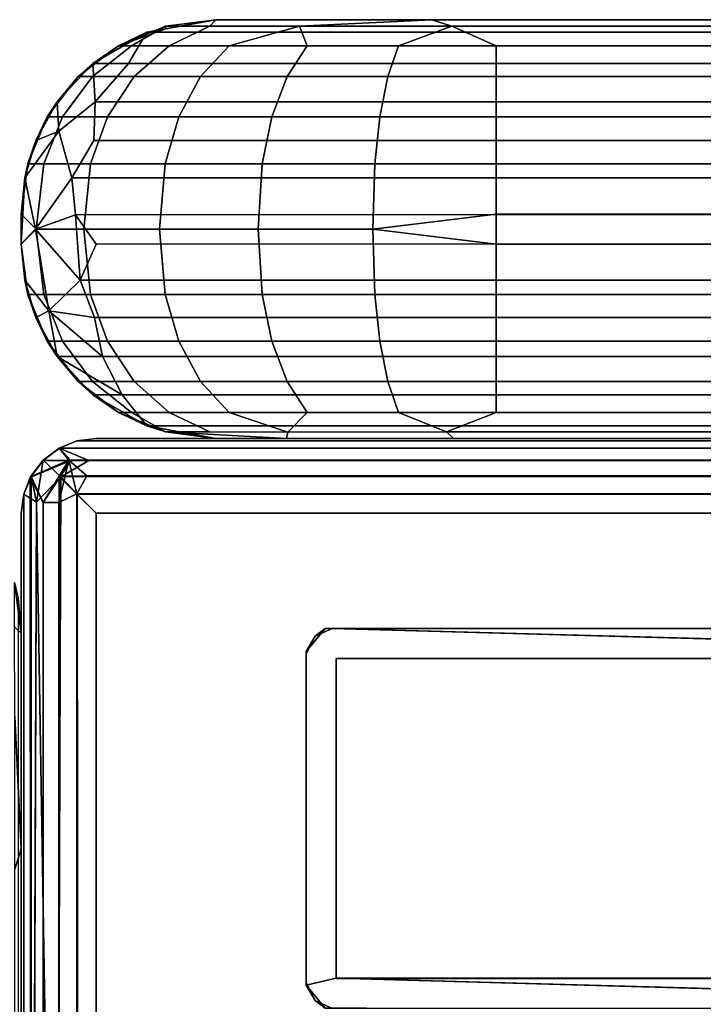
# Model space of a CAD drawing. Extents: x -48 to 137, y -31 to 36.
# Drawn here: x -45 to -43, y 25 to 28 of the extents above; entities that cross this region are included whole.
import ezdxf

# ---------------------------------------------------------------- set-up
doc = ezdxf.new("R2010")
doc.units = 0
doc.header["$LTSCALE"] = 96
doc.header["$MEASUREMENT"] = 0
for name, color, linetype in [('AFUCH-3-BKFB', 7, 'Continuous'), ('AFUCH-3-LGPT', 7, 'Continuous'), ('AFUCH-3-PBFB', 7, 'Continuous'), ('AFUCH-3-PSFB', 7, 'Continuous'), ('AFUCH-3-STFB', 7, 'Continuous'), ('AFUCH-P', 7, 'Continuous'), ('MAIN_DIMENSIONS', 7, 'Continuous'), ('MAIN_FURN', 7, 'Continuous')]:
    doc.layers.add(name, color=color, linetype=linetype)
doc.dimstyles.get("Standard").update_dxf_attribs({"dimtxt": 0.18, "dimasz": 0.18, "dimexe": 0.18, "dimexo": 0.0625, "dimgap": 0.09, "dimtad": 0, "dimtih": 1, "dimtoh": 1, "dimdec": 4, "dimzin": 0, "dimdsep": 46, "dimtxsty": 'Standard', "dimcen": 0.09, "dimadec": 0, "dimazin": 0, "dimtfac": 1, "dimtdec": 4, "dimtofl": 0, "dimtmove": 0, "dimatfit": 0, "dimfxl": 0, "dimtolj": 1, "dimtzin": 0, "dimarcsym": 0})

# ---------------------------------------------------------------- blocks, each defined once
blk = doc.blocks.new('3147SF26NAPBRFL')
at = {"layer": 'AFUCH-3-BKFB', "color": 40, "linetype": 'Continuous'}
for points in [[(26.9562, -1.1091, 29.0113), (26.9998, -1.1271, 29.056), (1.2023, -1.1282, 29.0575), (1.2486, -1.1091, 29.0112)], [(1.2028, -1.1281, 17.757), (1.2488, -1.1091, 17.8035), (1.2486, -1.1091, 29.0112), (1.2023, -1.1282, 29.0575)], [(27.0009, -1.1272, 17.7591), (26.9563, -1.1091, 17.8035), (1.2488, -1.1091, 17.8035), (1.2028, -1.1281, 17.757)], [(26.9562, -1.1091, 29.0113), (1.2486, -1.1091, 29.0112), (1.2993, -1.1025, 28.9605), (26.9056, -1.1025, 28.9605)], [(1.2488, -1.1091, 17.8035), (1.2993, -1.1025, 17.8542), (1.2993, -1.1025, 28.9605), (1.2486, -1.1091, 29.0112)], [(26.9563, -1.1091, 17.8035), (26.9056, -1.1025, 17.8542), (1.2993, -1.1025, 17.8542), (1.2488, -1.1091, 17.8035)], [(26.9056, -1.1025, 28.9605), (1.2993, -1.1025, 28.9605), (1.2993, -1.1025, 17.8542), (26.9056, -1.1025, 17.8542)], [(1.1602, -1.1601, 17.835), (1.2028, -1.1281, 17.757), (1.2023, -1.1282, 29.0575), (1.1604, -1.16, 29.0268)], [(1.2028, -1.1281, 17.757), (1.1602, -1.1601, 17.835), (1.2332, -1.1601, 17.7151)], [(1.2023, -1.1282, 29.0575), (1.2801, -1.1601, 29.0997), (1.1604, -1.16, 29.0268)], [(26.9998, -1.1271, 29.056), (26.9261, -1.1601, 29.0997), (1.2801, -1.1601, 29.0997), (1.2023, -1.1282, 29.0575)], [(26.9248, -1.1601, 17.715), (27.0009, -1.1272, 17.7591), (1.2028, -1.1281, 17.757), (1.2332, -1.1601, 17.7151)], [(1.1262, -1.2054, 17.762), (1.1602, -1.1601, 17.835), (1.1604, -1.16, 29.0268), (1.1288, -1.2009, 28.9854)], [(1.2332, -1.1601, 17.7151), (1.1602, -1.1601, 17.835), (1.1262, -1.2054, 17.762)], [(1.2332, -1.1601, 17.7151), (1.1262, -1.2054, 17.762), (1.1601, -1.2712, 17.7151)], [(1.1288, -1.2009, 28.9854), (1.1604, -1.16, 29.0268), (1.1422, -1.2704, 29.0814)], [(1.1604, -1.16, 29.0268), (1.2065, -1.2036, 29.1326), (1.1422, -1.2704, 29.0814)], [(1.2332, -1.1601, 17.7151), (1.1601, -1.2712, 17.7151), (1.2026, -1.2023, 17.6831)], [(1.1604, -1.16, 29.0268), (1.2801, -1.1601, 29.0997), (1.2065, -1.2036, 29.1326)], [(26.9296, -1.2009, 17.6838), (26.9248, -1.1601, 17.715), (1.2332, -1.1601, 17.7151), (1.2026, -1.2023, 17.6831)], [(26.9261, -1.1601, 29.0997), (26.9305, -1.2009, 29.131), (1.2065, -1.2036, 29.1326), (1.2801, -1.1601, 29.0997)], [(1.1089, -7.9036, 17.8047), (1.1302, -7.9051, 17.7541), (1.1262, -1.2054, 17.762), (1.109, -1.249, 17.8045)], [(1.109, -1.249, 17.8045), (1.1262, -1.2054, 17.762), (1.1288, -1.2009, 28.9854), (1.109, -1.2492, 29.0101)], [(1.1288, -1.2009, 28.9854), (1.1422, -1.2704, 29.0814), (1.109, -1.2492, 29.0101)], [(1.1302, -7.9051, 17.7541), (1.1602, -7.8645, 17.715), (1.1601, -1.2712, 17.7151), (1.1262, -1.2054, 17.762)], [(1.2065, -1.2036, 29.1326), (1.195, -4.471, 29.1281), (1.1422, -1.2704, 29.0814)], [(1.1602, -7.8645, 17.715), (1.2009, -7.8645, 17.6837), (1.2026, -1.2023, 17.6831), (1.1601, -1.2712, 17.7151)], [(1.2494, -1.2487, 29.1507), (1.2525, -4.4905, 29.151), (1.195, -4.471, 29.1281), (1.2065, -1.2036, 29.1326)], [(1.2009, -7.8645, 17.6837), (1.2524, -7.8829, 17.6631), (1.2489, -1.2487, 17.664), (1.2026, -1.2023, 17.6831)], [(26.9555, -1.2487, 17.664), (26.9296, -1.2009, 17.6838), (1.2026, -1.2023, 17.6831), (1.2489, -1.2487, 17.664)], [(26.9305, -1.2009, 29.131), (26.9556, -1.2487, 29.1507), (1.2494, -1.2487, 29.1507), (1.2065, -1.2036, 29.1326)], [(1.109, -1.249, 17.8045), (1.109, -1.2492, 29.0101), (1.1025, -1.2993, 28.9605), (1.1025, -1.2993, 17.8542)], [(1.1089, -7.9036, 17.8047), (1.109, -1.249, 17.8045), (1.1025, -1.2993, 17.8542), (1.1025, -7.8364, 17.8542)], [(1.1025, -1.2993, 28.9605), (1.109, -1.2492, 29.0101), (1.1085, -4.4775, 29.0079), (1.1025, -4.4409, 28.9605)], [(1.109, -1.2492, 29.0101), (1.1422, -1.2704, 29.0814), (1.1313, -4.4675, 29.0658), (1.1085, -4.4775, 29.0079)], [(26.9555, -1.2487, 17.664), (1.2489, -1.2487, 17.664), (1.2993, -1.2993, 17.6574), (26.9056, -1.2993, 17.6574)], [(1.2524, -7.8829, 17.6631), (1.2993, -7.8364, 17.6574), (1.2993, -1.2993, 17.6574), (1.2489, -1.2487, 17.664)], [(26.9556, -1.2487, 29.1507), (26.9056, -1.2993, 29.1574), (1.2993, -1.2993, 29.1574), (1.2494, -1.2487, 29.1507)], [(1.2993, -1.2993, 29.1574), (1.2993, -4.4409, 29.1574), (1.2525, -4.4905, 29.151), (1.2494, -1.2487, 29.1507)], [(1.1422, -1.2704, 29.0814), (1.195, -4.471, 29.1281), (1.1313, -4.4675, 29.0658)], [(1.1025, -4.4409, 28.9605), (1.1025, -7.8364, 17.8542), (1.1025, -1.2993, 17.8542), (1.1025, -1.2993, 28.9605)], [(26.9056, -1.2993, 17.6574), (1.2993, -1.2993, 17.6574), (1.2993, -7.8364, 17.6574), (26.9056, -7.8364, 17.6574)], [(26.9056, -4.4409, 29.1574), (1.2993, -4.4409, 29.1574), (1.2993, -1.2993, 29.1574), (26.9056, -1.2993, 29.1574)]]:
    blk.add_3dface(points, dxfattribs=at)
at = {"layer": 'AFUCH-3-LGPT', "color": 30, "linetype": 'Continuous'}
for points, invisible_edges in [([(1.8525, -1.6629, 3.1573), (1.9022, -1.6026, 3.1573), (2.0099, -2.6024, 3.1574), (1.9177, -2.6016, 3.1574)], 10), ([(1.9209, -1.6025, 0.1574), (1.8763, -1.6225, 0.1574), (1.9315, -1.6814, 0.1572), (4.7734, -1.6814, 0.1572)], 2), ([(1.9022, -1.6026, 3.1573), (4.784, -1.6025, 3.1574), (4.697, -2.6024, 3.1573), (2.0099, -2.6024, 3.1574)], 14), ([(1.8763, -1.6225, 0.1574), (1.8525, -1.6691, 0.1575), (1.8525, -2.542, 0.1575), (1.9315, -1.6814, 0.1572)], 12), ([(1.9177, -2.6016, 3.1574), (1.8763, -2.5824, 3.1574), (1.8525, -2.5358, 3.1573), (1.8525, -1.6629, 3.1573)], 8), ([(1.8525, -2.542, 0.1575), (1.9315, -2.5235, 0.1572), (1.9315, -1.6814, 0.1572)], 12), ([(4.7841, -2.6024, 0.1574), (4.7734, -2.5235, 0.1572), (1.9315, -2.5235, 0.1572)], 1)]:
    blk.add_3dface(points, dxfattribs=dict(at, invisible_edges=invisible_edges))
for points in [[(1.8525, -1.6629, 3.1573), (1.8763, -1.6225, 0.1574), (1.9022, -1.6026, 3.1573)], [(1.9022, -1.6026, 3.1573), (1.8763, -1.6225, 0.1574), (1.9209, -1.6025, 0.1574)], [(1.9209, -1.6025, 0.1574), (4.8027, -1.6026, 0.1576), (4.784, -1.6025, 3.1574), (1.9022, -1.6026, 3.1573)], [(4.8027, -1.6026, 0.1576), (1.9209, -1.6025, 0.1574), (4.7734, -1.6814, 0.1572), (4.8524, -1.6629, 0.1575)], [(1.8525, -1.6629, 3.1573), (1.8525, -1.6691, 0.1575), (1.8763, -1.6225, 0.1574)], [(1.8525, -1.6629, 3.1573), (1.8525, -2.5358, 3.1573), (1.8525, -2.542, 0.1575), (1.8525, -1.6691, 0.1575)], [(4.7736, -1.6812, 0.2361), (4.7734, -1.6814, 0.1572), (1.9315, -1.6814, 0.1572), (1.9313, -1.6813, 0.2361)], [(4.7736, -1.6812, 0.2361), (1.9313, -1.6813, 0.2361), (1.9313, -2.5237, 0.2361), (4.7736, -2.5236, 0.236)], [(1.9313, -1.6813, 0.2361), (1.9315, -1.6814, 0.1572), (1.9315, -2.5235, 0.1572), (1.9313, -2.5237, 0.2361)], [(1.9023, -2.6024, 0.1575), (4.7841, -2.6024, 0.1574), (1.9315, -2.5235, 0.1572), (1.8525, -2.542, 0.1575)], [(1.8763, -2.5824, 3.1574), (1.8525, -2.542, 0.1575), (1.8525, -2.5358, 3.1573)], [(1.9313, -2.5237, 0.2361), (1.9315, -2.5235, 0.1572), (4.7734, -2.5235, 0.1572), (4.7736, -2.5236, 0.236)], [(1.8763, -2.5824, 3.1574), (1.9023, -2.6024, 0.1575), (1.8525, -2.542, 0.1575)], [(1.9177, -2.6016, 3.1574), (1.9023, -2.6024, 0.1575), (1.8763, -2.5824, 3.1574)]]:
    blk.add_3dface(points, dxfattribs=at)
at = {"layer": 'AFUCH-3-PBFB', "color": 40, "linetype": 'Continuous'}
for points in [[(1.3922, -0.0687, 46.1647), (1.3584, -0.0687, 45.9074), (1.482, -0.0175, 46.0381)], [(1.4831, -0.0241, 3.5884), (1.482, -0.0175, 46.0381), (1.3584, -0.0687, 45.9074)], [(1.4915, -0.0687, 46.4044), (1.3922, -0.0687, 46.1647), (1.482, -0.0175, 46.0381), (1.5984, -0.0175, 46.3427)], [(26.7719, -0.0333, 3.4879), (26.5906, -0.0001, 3.6692), (1.6143, -0.0001, 3.6692), (1.4331, -0.0333, 3.488)], [(1.4831, -0.0241, 3.5884), (1.6143, -0.0001, 3.6692), (1.6145, -0.0001, 46.1787), (1.482, -0.0175, 46.0381)], [(1.5984, -0.0175, 46.3427), (1.482, -0.0175, 46.0381), (1.6145, -0.0001, 46.1787)], [(1.6495, -0.0687, 46.6103), (1.4915, -0.0687, 46.4044), (1.5984, -0.0175, 46.3427), (1.8348, -0.0169, 46.6135)], [(1.8348, -0.0169, 46.6135), (1.5984, -0.0175, 46.3427), (1.6145, -0.0001, 46.1787), (2.1829, -0.0001, 46.6449)], [(1.8554, -0.0687, 46.7683), (1.6495, -0.0687, 46.6103), (1.8348, -0.0169, 46.6135)], [(2.236, -0.0175, 46.7776), (1.8348, -0.0169, 46.6135), (2.1829, -0.0001, 46.6449)], [(2.0952, -0.0687, 46.8676), (1.8554, -0.0687, 46.7683), (1.8348, -0.0169, 46.6135), (2.236, -0.0175, 46.7776)], [(2.3524, -0.0687, 46.9015), (2.0952, -0.0687, 46.8676), (2.236, -0.0175, 46.7776)], [(2.236, -0.0175, 46.7776), (2.1829, -0.0001, 46.6449), (25.9643, -0.0001, 46.6454), (25.9835, -0.0176, 46.7779)], [(2.3524, -0.0687, 46.9015), (2.236, -0.0175, 46.7776), (25.9835, -0.0176, 46.7779), (25.8525, -0.0687, 46.9015)], [(1.2908, -0.1153, 3.4231), (1.4331, -0.0333, 3.488), (1.3584, -0.0687, 45.9074)], [(1.3849, -0.1154, 3.3456), (1.4331, -0.0333, 3.488), (1.2908, -0.1153, 3.4231)], [(1.3849, -0.1154, 3.3456), (26.8367, -0.1153, 3.3457), (26.7719, -0.0333, 3.4879), (1.4331, -0.0333, 3.488)], [(1.2898, -0.15, 46.1921), (1.2524, -0.15, 45.9074), (1.3584, -0.0687, 45.9074), (1.3922, -0.0687, 46.1647)], [(1.2524, -0.15, 45.9074), (1.2908, -0.1153, 3.4231), (1.3584, -0.0687, 45.9074)], [(1.3997, -0.15, 46.4574), (1.2898, -0.15, 46.1921), (1.3922, -0.0687, 46.1647), (1.4915, -0.0687, 46.4044)], [(1.5746, -0.15, 46.6852), (1.3997, -0.15, 46.4574), (1.4915, -0.0687, 46.4044), (1.6495, -0.0687, 46.6103)], [(1.8024, -0.15, 46.8601), (1.5746, -0.15, 46.6852), (1.6495, -0.0687, 46.6103), (1.8554, -0.0687, 46.7683)], [(2.0677, -0.15, 46.97), (1.8024, -0.15, 46.8601), (1.8554, -0.0687, 46.7683), (2.0952, -0.0687, 46.8676)], [(2.3524, -0.15, 47.0075), (2.0677, -0.15, 46.97), (2.0952, -0.0687, 46.8676), (2.3524, -0.0687, 46.9015)], [(2.3524, -0.15, 47.0075), (2.3524, -0.0687, 46.9015), (25.8525, -0.0687, 46.9015), (25.8525, -0.15, 47.0075)], [(1.1965, -0.2162, 3.3714), (1.201, -0.2935, 3.2532), (1.297, -0.216, 3.2516), (1.2908, -0.1153, 3.4231)], [(1.1965, -0.2162, 3.3714), (1.2908, -0.1153, 3.4231), (1.2524, -0.15, 45.9074)], [(1.3849, -0.1154, 3.3456), (1.2908, -0.1153, 3.4231), (1.297, -0.216, 3.2516)], [(1.3849, -0.1154, 3.3456), (1.297, -0.216, 3.2516), (26.8885, -0.2162, 3.2514), (26.8367, -0.1153, 3.3457)], [(1.2113, -0.256, 46.2131), (1.171, -0.256, 45.9074), (1.2524, -0.15, 45.9074), (1.2898, -0.15, 46.1921)], [(1.171, -0.256, 45.9074), (1.1965, -0.2162, 3.3714), (1.2524, -0.15, 45.9074)], [(1.3293, -0.256, 46.4981), (1.2113, -0.256, 46.2131), (1.2898, -0.15, 46.1921), (1.3997, -0.15, 46.4574)], [(1.5171, -0.256, 46.7428), (1.3293, -0.256, 46.4981), (1.3997, -0.15, 46.4574), (1.5746, -0.15, 46.6852)], [(1.7617, -0.256, 46.9305), (1.5171, -0.256, 46.7428), (1.5746, -0.15, 46.6852), (1.8024, -0.15, 46.8601)], [(2.0467, -0.256, 47.0485), (1.7617, -0.256, 46.9305), (1.8024, -0.15, 46.8601), (2.0677, -0.15, 46.97)], [(2.3524, -0.256, 47.0888), (2.0467, -0.256, 47.0485), (2.0677, -0.15, 46.97), (2.3524, -0.15, 47.0075)], [(2.3524, -0.256, 47.0888), (2.3524, -0.15, 47.0075), (25.8525, -0.15, 47.0075), (25.8525, -0.256, 47.0888)], [(1.1405, -0.3184, 3.3506), (1.1965, -0.2162, 3.3714), (1.171, -0.256, 45.9074)], [(1.1405, -0.3184, 3.3506), (1.201, -0.2935, 3.2532), (1.1965, -0.2162, 3.3714)], [(1.2935, -0.3184, 3.1954), (1.297, -0.216, 3.2516), (1.201, -0.2935, 3.2532), (1.2358, -0.4165, 3.1664)], [(1.297, -0.216, 3.2516), (1.2935, -0.3184, 3.1954), (26.9093, -0.3183, 3.1954), (26.8885, -0.2162, 3.2514)], [(1.1619, -0.3794, 46.2264), (1.1199, -0.3794, 45.9074), (1.171, -0.256, 45.9074), (1.2113, -0.256, 46.2131)], [(1.1199, -0.3794, 45.9074), (1.1405, -0.3184, 3.3506), (1.171, -0.256, 45.9074)], [(1.285, -0.3794, 46.5236), (1.1619, -0.3794, 46.2264), (1.2113, -0.256, 46.2131), (1.3293, -0.256, 46.4981)], [(1.4809, -0.3794, 46.7789), (1.285, -0.3794, 46.5236), (1.3293, -0.256, 46.4981), (1.5171, -0.256, 46.7428)], [(1.7362, -0.3794, 46.9748), (1.4809, -0.3794, 46.7789), (1.5171, -0.256, 46.7428), (1.7617, -0.256, 46.9305)], [(2.0334, -0.3794, 47.0979), (1.7362, -0.3794, 46.9748), (1.7617, -0.256, 46.9305), (2.0467, -0.256, 47.0485)], [(2.3524, -0.3794, 47.1399), (2.0334, -0.3794, 47.0979), (2.0467, -0.256, 47.0485), (2.3524, -0.256, 47.0888)], [(2.3524, -0.3794, 47.1399), (2.3524, -0.256, 47.0888), (25.8525, -0.256, 47.0888), (25.8525, -0.3794, 47.1399)], [(1.1114, -0.4166, 3.3125), (1.1398, -0.5518, 3.2312), (1.2358, -0.4165, 3.1664), (1.201, -0.2935, 3.2532)], [(1.1405, -0.3184, 3.3506), (1.1114, -0.4166, 3.3125), (1.201, -0.2935, 3.2532)], [(1.1199, -0.3794, 45.9074), (1.1114, -0.4166, 3.3125), (1.1405, -0.3184, 3.3506)], [(1.2935, -0.3184, 3.1954), (1.2358, -0.4165, 3.1664), (26.9474, -0.4165, 3.1664), (26.9093, -0.3183, 3.1954)], [(1.1419, -0.5513, 46.2317), (1.1025, -0.5119, 45.9074), (1.1199, -0.3794, 45.9074), (1.1619, -0.3794, 46.2264)], [(1.1114, -0.4166, 3.3125), (1.1199, -0.3794, 45.9074), (1.1025, -0.5119, 45.9074), (1.1025, -0.5119, 3.3542)], [(1.2671, -0.5513, 46.534), (1.1419, -0.5513, 46.2317), (1.1619, -0.3794, 46.2264), (1.285, -0.3794, 46.5236)], [(1.4663, -0.5513, 46.7935), (1.2671, -0.5513, 46.534), (1.285, -0.3794, 46.5236), (1.4809, -0.3794, 46.7789)], [(1.7258, -0.5513, 46.9927), (1.4663, -0.5513, 46.7935), (1.4809, -0.3794, 46.7789), (1.7362, -0.3794, 46.9748)], [(2.0281, -0.5513, 47.1179), (1.7258, -0.5513, 46.9927), (1.7362, -0.3794, 46.9748), (2.0334, -0.3794, 47.0979)], [(2.3524, -0.5119, 47.1574), (2.0281, -0.5513, 47.1179), (2.0334, -0.3794, 47.0979), (2.3524, -0.3794, 47.1399)], [(2.3524, -0.3794, 47.1399), (25.8525, -0.3794, 47.1399), (25.8525, -0.5119, 47.1574), (2.3524, -0.5119, 47.1574)], [(1.1114, -0.4166, 3.3125), (1.1025, -0.5119, 3.3542), (1.1024, -0.59, 3.3189)], [(1.1024, -0.59, 3.3189), (1.1398, -0.5518, 3.2312), (1.1114, -0.4166, 3.3125)], [(1.2358, -0.4165, 3.1664), (1.1398, -0.5518, 3.2312), (1.2448, -0.5136, 3.1574)], [(1.2358, -0.4165, 3.1664), (1.2448, -0.5136, 3.1574), (26.9056, -0.5119, 3.1574), (26.9474, -0.4165, 3.1664)], [(1.1025, -0.5119, 45.9074), (1.1025, -0.5906, 45.9074), (1.1024, -0.59, 3.3189), (1.1025, -0.5119, 3.3542)], [(1.1025, -0.5906, 45.9074), (1.1025, -0.5119, 45.9074), (1.1419, -0.5513, 46.2317)], [(1.2448, -0.5136, 3.1574), (1.1398, -0.5518, 3.2312), (1.2575, -0.6861, 3.1664)], [(1.2448, -0.5136, 3.1574), (1.2993, -0.5906, 3.1574), (26.9601, -0.589, 3.1574), (26.9056, -0.5119, 3.1574)], [(1.2575, -0.6861, 3.1664), (1.2993, -0.5906, 3.1574), (1.2448, -0.5136, 3.1574)], [(2.0281, -0.5513, 47.1179), (2.3524, -0.5119, 47.1574), (2.3524, -0.5906, 47.1574)], [(25.8525, -0.5119, 47.1574), (25.8525, -0.5906, 47.1574), (2.3524, -0.5906, 47.1574), (2.3524, -0.5119, 47.1574)], [(1.1114, -0.6859, 3.3326), (1.1751, -0.7667, 3.2441), (1.1398, -0.5518, 3.2312), (1.1024, -0.59, 3.3189)], [(1.1619, -0.7231, 46.2264), (1.1199, -0.7231, 45.9074), (1.1025, -0.5906, 45.9074), (1.1419, -0.5513, 46.2317)], [(1.2575, -0.6861, 3.1664), (1.1398, -0.5518, 3.2312), (1.1751, -0.7667, 3.2441)], [(1.285, -0.7231, 46.5236), (1.1619, -0.7231, 46.2264), (1.1419, -0.5513, 46.2317), (1.2671, -0.5513, 46.534)], [(1.4809, -0.7231, 46.7789), (1.285, -0.7231, 46.5236), (1.2671, -0.5513, 46.534), (1.4663, -0.5513, 46.7935)], [(1.7362, -0.7231, 46.9748), (1.4809, -0.7231, 46.7789), (1.4663, -0.5513, 46.7935), (1.7258, -0.5513, 46.9927)], [(2.0334, -0.7231, 47.0979), (1.7362, -0.7231, 46.9748), (1.7258, -0.5513, 46.9927), (2.0281, -0.5513, 47.1179)], [(2.3524, -0.7231, 47.1399), (2.0334, -0.7231, 47.0979), (2.0281, -0.5513, 47.1179), (2.3524, -0.5906, 47.1574)], [(1.1114, -0.6859, 3.3326), (1.1024, -0.59, 3.3189), (1.1025, -0.5906, 45.9074), (1.1199, -0.7231, 45.9074)], [(26.9272, -0.6859, 3.1663), (26.9601, -0.589, 3.1574), (1.2993, -0.5906, 3.1574), (1.2575, -0.6861, 3.1664)], [(25.8525, -0.7231, 47.1399), (2.3524, -0.7231, 47.1399), (2.3524, -0.5906, 47.1574), (25.8525, -0.5906, 47.1574)], [(1.1405, -0.7842, 3.3476), (1.1751, -0.7667, 3.2441), (1.1114, -0.6859, 3.3326)], [(1.1114, -0.6859, 3.3326), (1.1199, -0.7231, 45.9074), (1.1405, -0.7842, 3.3476)], [(1.2956, -0.7842, 3.1954), (1.2575, -0.6861, 3.1664), (1.1751, -0.7667, 3.2441)], [(26.9286, -0.7843, 3.1954), (26.9272, -0.6859, 3.1663), (1.2575, -0.6861, 3.1664), (1.2956, -0.7842, 3.1954)], [(1.2113, -0.8465, 46.2131), (1.171, -0.8465, 45.9074), (1.1199, -0.7231, 45.9074), (1.1619, -0.7231, 46.2264)], [(1.1405, -0.7842, 3.3476), (1.1199, -0.7231, 45.9074), (1.171, -0.8465, 45.9074)], [(1.3293, -0.8465, 46.4981), (1.2113, -0.8465, 46.2131), (1.1619, -0.7231, 46.2264), (1.285, -0.7231, 46.5236)], [(1.5171, -0.8465, 46.7428), (1.3293, -0.8465, 46.4981), (1.285, -0.7231, 46.5236), (1.4809, -0.7231, 46.7789)], [(1.7617, -0.8465, 46.9305), (1.5171, -0.8465, 46.7428), (1.4809, -0.7231, 46.7789), (1.7362, -0.7231, 46.9748)], [(2.0467, -0.8465, 47.0485), (1.7617, -0.8465, 46.9305), (1.7362, -0.7231, 46.9748), (2.0334, -0.7231, 47.0979)], [(2.3524, -0.8465, 47.0888), (2.0467, -0.8465, 47.0485), (2.0334, -0.7231, 47.0979), (2.3524, -0.7231, 47.1399)], [(25.8525, -0.7231, 47.1399), (25.8525, -0.8465, 47.0888), (2.3524, -0.8465, 47.0888), (2.3524, -0.7231, 47.1399)], [(1.1405, -0.7842, 3.3476), (1.1966, -0.8864, 3.3518), (1.1751, -0.7667, 3.2441)], [(1.2956, -0.7842, 3.1954), (1.1751, -0.7667, 3.2441), (1.3164, -0.8863, 3.2514)], [(1.3164, -0.8863, 3.2514), (1.1751, -0.7667, 3.2441), (1.1966, -0.8864, 3.3518)], [(1.1405, -0.7842, 3.3476), (1.171, -0.8465, 45.9074), (1.1966, -0.8864, 3.3518)], [(26.9286, -0.7843, 3.1954), (1.2956, -0.7842, 3.1954), (1.3164, -0.8863, 3.2514), (26.908, -0.8869, 3.2519)], [(1.2898, -0.9525, 46.1921), (1.2524, -0.9525, 45.9074), (1.171, -0.8465, 45.9074), (1.2113, -0.8465, 46.2131)], [(1.1966, -0.8864, 3.3518), (1.171, -0.8465, 45.9074), (1.2524, -0.9525, 45.9074)], [(1.3997, -0.9525, 46.4574), (1.2898, -0.9525, 46.1921), (1.2113, -0.8465, 46.2131), (1.3293, -0.8465, 46.4981)], [(1.5746, -0.9525, 46.6852), (1.3997, -0.9525, 46.4574), (1.3293, -0.8465, 46.4981), (1.5171, -0.8465, 46.7428)], [(1.8024, -0.9525, 46.8601), (1.5746, -0.9525, 46.6852), (1.5171, -0.8465, 46.7428), (1.7617, -0.8465, 46.9305)], [(2.0677, -0.9525, 46.97), (1.8024, -0.9525, 46.8601), (1.7617, -0.8465, 46.9305), (2.0467, -0.8465, 47.0485)], [(2.3524, -0.9525, 47.0075), (2.0677, -0.9525, 46.97), (2.0467, -0.8465, 47.0485), (2.3524, -0.8465, 47.0888)], [(25.8525, -0.8465, 47.0888), (25.8525, -0.9525, 47.0075), (2.3524, -0.9525, 47.0075), (2.3524, -0.8465, 47.0888)], [(1.3164, -0.8863, 3.2514), (1.1966, -0.8864, 3.3518), (1.3682, -0.9873, 3.3457)], [(1.2907, -0.9872, 3.4394), (1.3682, -0.9873, 3.3457), (1.1966, -0.8864, 3.3518)], [(1.1966, -0.8864, 3.3518), (1.2524, -0.9525, 45.9074), (1.2907, -0.9872, 3.4394)], [(26.82, -0.9871, 3.3456), (26.908, -0.8869, 3.2519), (1.3164, -0.8863, 3.2514), (1.3682, -0.9873, 3.3457)], [(1.3922, -1.0339, 46.1647), (1.3584, -1.0339, 45.9074), (1.2524, -0.9525, 45.9074), (1.2898, -0.9525, 46.1921)], [(1.2907, -0.9872, 3.4394), (1.2524, -0.9525, 45.9074), (1.3584, -1.0339, 45.9074)], [(1.4915, -1.0339, 46.4044), (1.3922, -1.0339, 46.1647), (1.2898, -0.9525, 46.1921), (1.3997, -0.9525, 46.4574)], [(1.6495, -1.0339, 46.6103), (1.4915, -1.0339, 46.4044), (1.3997, -0.9525, 46.4574), (1.5746, -0.9525, 46.6852)], [(1.8554, -1.0339, 46.7683), (1.6495, -1.0339, 46.6103), (1.5746, -0.9525, 46.6852), (1.8024, -0.9525, 46.8601)], [(2.0952, -1.0339, 46.8676), (1.8554, -1.0339, 46.7683), (1.8024, -0.9525, 46.8601), (2.0677, -0.9525, 46.97)], [(2.3524, -1.0339, 46.9015), (2.0952, -1.0339, 46.8676), (2.0677, -0.9525, 46.97), (2.3524, -0.9525, 47.0075)], [(25.8525, -0.9525, 47.0075), (25.8525, -1.0339, 46.9015), (2.3524, -1.0339, 46.9015), (2.3524, -0.9525, 47.0075)], [(1.2907, -0.9872, 3.4394), (1.4331, -1.0693, 3.488), (1.3682, -0.9873, 3.3457)], [(1.2907, -0.9872, 3.4394), (1.3584, -1.0339, 45.9074), (1.4331, -1.0693, 3.488)], [(26.82, -0.9871, 3.3456), (1.3682, -0.9873, 3.3457), (1.4331, -1.0693, 3.488), (26.7718, -1.0693, 3.488)], [(1.4331, -1.0693, 3.488), (1.3584, -1.0339, 45.9074), (1.4821, -1.0851, 46.0233)], [(1.4821, -1.0851, 46.0233), (1.3584, -1.0339, 45.9074), (1.3922, -1.0339, 46.1647)], [(1.5984, -1.085, 46.3427), (1.4821, -1.0851, 46.0233), (1.3922, -1.0339, 46.1647), (1.4915, -1.0339, 46.4044)], [(1.8044, -1.0856, 46.5901), (1.5984, -1.085, 46.3427), (1.4915, -1.0339, 46.4044), (1.6495, -1.0339, 46.6103)], [(1.8044, -1.0856, 46.5901), (1.6495, -1.0339, 46.6103), (1.8554, -1.0339, 46.7683)], [(2.2215, -1.085, 46.7779), (1.8044, -1.0856, 46.5901), (1.8554, -1.0339, 46.7683), (2.0952, -1.0339, 46.8676)], [(2.2215, -1.085, 46.7779), (2.0952, -1.0339, 46.8676), (2.3524, -1.0339, 46.9015)], [(25.8525, -1.0339, 46.9015), (25.9689, -1.0851, 46.7776), (2.2215, -1.085, 46.7779), (2.3524, -1.0339, 46.9015)], [(26.5906, -1.1025, 3.6692), (26.7718, -1.0693, 3.488), (1.4331, -1.0693, 3.488), (1.6143, -1.1025, 3.6692)], [(1.6143, -1.1025, 3.6692), (1.4331, -1.0693, 3.488), (1.4821, -1.0851, 46.0233), (1.6144, -1.1025, 46.003)], [(1.8004, -1.1025, 46.4195), (1.4821, -1.0851, 46.0233), (1.5984, -1.085, 46.3427), (1.8044, -1.0856, 46.5901)], [(1.8004, -1.1025, 46.4195), (1.6144, -1.1025, 46.003), (1.4821, -1.0851, 46.0233)], [(2.2406, -1.1025, 46.6454), (1.8004, -1.1025, 46.4195), (1.8044, -1.0856, 46.5901), (2.2215, -1.085, 46.7779)], [(25.9689, -1.0851, 46.7776), (26.022, -1.1025, 46.6449), (2.2406, -1.1025, 46.6454), (2.2215, -1.085, 46.7779)]]:
    blk.add_3dface(points, dxfattribs=at)
for points, invisible_edges in [([(1.3584, -0.0687, 45.9074), (1.4331, -0.0333, 3.488), (1.4831, -0.0241, 3.5884)], 2), ([(1.4331, -0.0333, 3.488), (1.6143, -0.0001, 3.6692), (1.4831, -0.0241, 3.5884)], 12), ([(26.5905, -0.0001, 46.003), (1.6145, -0.0001, 46.1787), (1.6143, -0.0001, 3.6692), (26.5906, -0.0001, 3.6692)], 1), ([(26.5905, -0.0001, 46.003), (25.9643, -0.0001, 46.6454), (2.1829, -0.0001, 46.6449), (1.6145, -0.0001, 46.1787)], 9), ([(1.6144, -1.1025, 46.003), (26.5904, -1.1025, 46.1787), (26.5906, -1.1025, 3.6692), (1.6143, -1.1025, 3.6692)], 1), ([(1.6144, -1.1025, 46.003), (2.2406, -1.1025, 46.6454), (26.022, -1.1025, 46.6449), (26.5904, -1.1025, 46.1787)], 9), ([(1.8004, -1.1025, 46.4195), (2.2406, -1.1025, 46.6454), (1.6144, -1.1025, 46.003)], 2)]:
    blk.add_3dface(points, dxfattribs=dict(at, invisible_edges=invisible_edges))
at = {"layer": 'AFUCH-3-PSFB', "color": 40, "linetype": 'Continuous'}
for points in [[(1.0941, -1.5222, 3.5771), (1.1025, -1.6143, 3.6692), (1.1025, -1.6153, 46.1798), (1.085, -1.482, 46.0382)], [(1.1025, -1.6153, 46.1798), (1.085, -1.5984, 46.3427), (1.085, -1.482, 46.0382)], [(1.0941, -26.6828, 3.5771), (1.1025, -26.5906, 3.6692), (1.1025, -1.6143, 3.6692), (1.0941, -1.5222, 3.5771)], [(1.1025, -1.6153, 46.1798), (1.1025, -2.1829, 46.6449), (1.0856, -1.8348, 46.6135), (1.085, -1.5984, 46.3427)], [(1.1025, -2.1829, 46.6449), (1.0851, -2.236, 46.7776), (1.0856, -1.8348, 46.6135)], [(1.0851, -2.236, 46.7776), (1.1025, -2.1829, 46.6449), (1.1025, -25.9643, 46.6454), (1.085, -25.9834, 46.7779)]]:
    blk.add_3dface(points, dxfattribs=at)
for points, invisible_edges in [([(1.1025, -26.5905, 46.0031), (1.1025, -1.6153, 46.1798), (1.1025, -1.6143, 3.6692), (1.1025, -26.5906, 3.6692)], 1), ([(1.1025, -26.5905, 46.0031), (1.1025, -25.9643, 46.6454), (1.1025, -2.1829, 46.6449), (1.1025, -1.6153, 46.1798)], 9)]:
    blk.add_3dface(points, dxfattribs=dict(at, invisible_edges=invisible_edges))
at = {"layer": 'AFUCH-3-STFB', "color": 40, "linetype": 'Continuous'}
for points in [[(26.9562, -1.1091, 17.5113), (27.0003, -1.1272, 17.5562), (1.2021, -1.1282, 17.5576), (1.2486, -1.1091, 17.5112)], [(1.2486, -1.1091, 17.5112), (1.2021, -1.1282, 17.5576), (1.2025, -1.1282, 3.257), (1.2487, -1.1091, 3.3035)], [(27.0012, -1.1273, 3.259), (26.9563, -1.1091, 3.3035), (1.2487, -1.1091, 3.3035), (1.2025, -1.1282, 3.257)], [(26.9562, -1.1091, 17.5113), (1.2486, -1.1091, 17.5112), (1.2993, -1.1025, 17.4605), (26.9056, -1.1025, 17.4605)], [(1.2486, -1.1091, 17.5112), (1.2487, -1.1091, 3.3035), (1.2993, -1.1025, 3.3542), (1.2993, -1.1025, 17.4605)], [(26.9563, -1.1091, 3.3035), (26.9056, -1.1025, 3.3542), (1.2993, -1.1025, 3.3542), (1.2487, -1.1091, 3.3035)], [(26.9056, -1.1025, 17.4605), (1.2993, -1.1025, 17.4605), (1.2993, -1.1025, 3.3542), (26.9056, -1.1025, 3.3542)], [(1.2021, -1.1282, 17.5576), (1.1601, -1.1601, 17.481), (1.1601, -1.1601, 3.335), (1.2025, -1.1282, 3.257)], [(1.2021, -1.1282, 17.5576), (1.2273, -1.1598, 17.5992), (1.1601, -1.1601, 17.481)], [(1.2025, -1.1282, 3.257), (1.1601, -1.1601, 3.335), (1.2332, -1.1601, 3.2152)], [(27.0003, -1.1272, 17.5562), (26.9261, -1.1601, 17.5997), (1.2273, -1.1598, 17.5992), (1.2021, -1.1282, 17.5576)], [(26.9248, -1.1601, 3.2151), (27.0012, -1.1273, 3.259), (1.2025, -1.1282, 3.257), (1.2332, -1.1601, 3.2152)], [(1.1601, -1.1601, 17.481), (1.1282, -1.2025, 17.5578), (1.1277, -1.2032, 3.2583), (1.1601, -1.1601, 3.335)], [(1.2332, -1.1601, 3.2152), (1.1601, -1.1601, 3.335), (1.1277, -1.2032, 3.2583)], [(1.2332, -1.1601, 3.2152), (1.1277, -1.2032, 3.2583), (1.1601, -1.2713, 3.2151)], [(1.1601, -1.1601, 17.481), (1.2273, -1.1598, 17.5992), (1.1282, -1.2025, 17.5578)], [(1.2273, -1.1598, 17.5992), (1.1601, -1.2713, 17.5997), (1.1282, -1.2025, 17.5578)], [(1.2273, -1.1598, 17.5992), (1.2009, -1.2713, 17.631), (1.1601, -1.2713, 17.5997)], [(1.2332, -1.1601, 3.2152), (1.1601, -1.2713, 3.2151), (1.2018, -1.202, 3.1833)], [(1.2273, -1.1598, 17.5992), (1.2487, -1.2486, 17.6507), (1.2009, -1.2713, 17.631)], [(26.9296, -1.2009, 3.1838), (26.9248, -1.1601, 3.2151), (1.2332, -1.1601, 3.2152), (1.2018, -1.202, 3.1833)], [(26.9261, -1.1601, 17.5997), (27.0031, -1.202, 17.6314), (1.2754, -1.2009, 17.631), (1.2273, -1.1598, 17.5992)], [(1.2273, -1.1598, 17.5992), (1.2754, -1.2009, 17.631), (1.2487, -1.2486, 17.6507)], [(1.1282, -1.2025, 17.5578), (1.1091, -1.2489, 17.5112), (1.1091, -1.2487, 3.3037), (1.1277, -1.2032, 3.2583)], [(1.1277, -27.0017, 17.5564), (1.1091, -26.9562, 17.5111), (1.1091, -1.2489, 17.5112), (1.1282, -1.2025, 17.5578)], [(1.1277, -1.2032, 3.2583), (1.1091, -1.2487, 3.3037), (1.1091, -26.956, 3.3035), (1.1282, -27.0024, 3.2569)], [(1.1601, -26.9335, 17.5997), (1.1277, -27.0017, 17.5564), (1.1282, -1.2025, 17.5578), (1.1601, -1.2713, 17.5997)], [(1.1601, -1.2713, 3.2151), (1.1277, -1.2032, 3.2583), (1.1282, -27.0024, 3.2569), (1.1601, -26.9335, 3.215)], [(1.2018, -1.202, 3.1833), (1.1601, -1.2713, 3.2151), (1.1601, -26.9335, 3.215), (1.203, -27.0023, 3.1828)], [(26.9562, -1.2486, 3.164), (26.9296, -1.2009, 3.1838), (1.2018, -1.202, 3.1833), (1.2486, -1.2487, 3.1641)], [(1.2486, -1.2487, 3.1641), (1.2018, -1.202, 3.1833), (1.203, -27.0023, 3.1828), (1.2487, -26.9563, 3.164)], [(27.0031, -1.202, 17.6314), (26.9563, -1.2487, 17.6507), (1.2487, -1.2486, 17.6507), (1.2754, -1.2009, 17.631)], [(1.1091, -1.2489, 17.5112), (1.1025, -1.2993, 17.4605), (1.1025, -1.2993, 3.3542), (1.1091, -1.2487, 3.3037)], [(1.1091, -1.2487, 3.3037), (1.1025, -1.2993, 3.3542), (1.1025, -26.9056, 3.3542), (1.1091, -26.956, 3.3035)], [(1.1091, -26.9562, 17.5111), (1.1025, -26.9056, 17.4605), (1.1025, -1.2993, 17.4605), (1.1091, -1.2489, 17.5112)], [(1.2486, -26.9562, 17.6507), (1.2018, -27.0029, 17.6314), (1.2009, -1.2713, 17.631), (1.2487, -1.2486, 17.6507)], [(26.9562, -1.2486, 3.164), (1.2486, -1.2487, 3.1641), (1.2993, -1.2993, 3.1574), (26.9056, -1.2993, 3.1574)], [(1.2486, -26.9562, 17.6507), (1.2487, -1.2486, 17.6507), (1.2993, -1.2993, 17.6574), (1.2993, -26.9056, 17.6574)], [(1.2486, -1.2487, 3.1641), (1.2487, -26.9563, 3.164), (1.2993, -26.9056, 3.1574), (1.2993, -1.2993, 3.1574)], [(26.9563, -1.2487, 17.6507), (26.9056, -1.2993, 17.6574), (1.2993, -1.2993, 17.6574), (1.2487, -1.2486, 17.6507)], [(1.2018, -27.0029, 17.6314), (1.1601, -26.9335, 17.5997), (1.1601, -1.2713, 17.5997), (1.2009, -1.2713, 17.631)], [(1.1025, -26.9056, 17.4605), (1.1025, -26.9056, 3.3542), (1.1025, -1.2993, 3.3542), (1.1025, -1.2993, 17.4605)], [(26.9056, -1.2993, 3.1574), (1.2993, -1.2993, 3.1574), (1.2993, -26.9056, 3.1574), (26.9056, -26.9056, 3.1574)], [(26.9056, -26.9056, 17.6574), (1.2993, -26.9056, 17.6574), (1.2993, -1.2993, 17.6574), (26.9056, -1.2993, 17.6574)]]:
    blk.add_3dface(points, dxfattribs=at)
at = {"layer": 'AFUCH-P', "color": 1, "linetype": 'Continuous'}
for p, q in [((1.3584, -0.0687), (1.482, -0.0175)), ((1.4831, -0.0241), (1.3584, -0.0687)), ((1.3922, -0.0687), (1.482, -0.0175)), ((1.4331, -0.0333), (1.6143, -0.0001)), ((1.482, -0.0175), (1.6143, -0.0001)), ((1.482, -0.0175), (1.6145, -0.0001)), ((1.482, -0.0175), (1.5984, -0.0175)), ((1.4831, -0.0241), (1.482, -0.0175)), ((1.4831, -0.0241), (1.6143, -0.0001)), ((1.4915, -0.0687), (1.5984, -0.0175)), ((1.5984, -0.0175), (1.6145, -0.0001)), ((1.5984, -0.0175), (1.8348, -0.0169)), ((26.5906, -0.0001), (1.6143, -0.0001)), ((1.6495, -0.0687), (1.8348, -0.0169)), ((1.8348, -0.0169), (2.236, -0.0175)), ((1.8554, -0.0687), (1.8348, -0.0169)), ((2.0952, -0.0687), (2.236, -0.0175)), ((25.9835, -0.0176), (2.236, -0.0175)), ((1.4331, -0.0333), (1.2908, -0.1153)), ((1.4331, -0.0333), (1.3584, -0.0687)), ((1.3849, -0.1154), (1.4331, -0.0333)), ((26.7719, -0.0333), (1.4331, -0.0333)), ((1.2898, -0.15), (1.3922, -0.0687)), ((1.2908, -0.1153), (1.3584, -0.0687)), ((1.3584, -0.0687), (26.8465, -0.0687)), ((1.3997, -0.15), (1.4915, -0.0687)), ((1.5746, -0.15), (1.6495, -0.0687)), ((1.8024, -0.15), (1.8554, -0.0687)), ((2.0677, -0.15), (2.0952, -0.0687)), ((1.2908, -0.1153), (1.1965, -0.2162)), ((1.2908, -0.1153), (1.2524, -0.15)), ((1.3849, -0.1154), (1.2908, -0.1153)), ((1.297, -0.216), (1.2908, -0.1153)), ((1.3849, -0.1154), (1.297, -0.216)), ((26.8367, -0.1153), (1.3849, -0.1154)), ((1.171, -0.256), (1.2524, -0.15)), ((1.1965, -0.2162), (1.2524, -0.15)), ((1.2113, -0.256), (1.2898, -0.15)), ((1.2524, -0.15), (26.9525, -0.15)), ((1.3293, -0.256), (1.3997, -0.15)), ((1.5171, -0.256), (1.5746, -0.15)), ((1.7617, -0.256), (1.8024, -0.15)), ((2.0467, -0.256), (2.0677, -0.15)), ((2.3524, -0.9525), (2.3524, -0.15)), ((1.1965, -0.2162), (1.1405, -0.3184)), ((1.1965, -0.2162), (1.171, -0.256)), ((1.201, -0.2935), (1.1965, -0.2162)), ((1.297, -0.216), (1.201, -0.2935)), ((1.2935, -0.3184), (1.297, -0.216)), ((26.8885, -0.2162), (1.297, -0.216)), ((1.1199, -0.3794), (1.171, -0.256)), ((1.1405, -0.3184), (1.171, -0.256)), ((1.1619, -0.3794), (1.2113, -0.256)), ((1.171, -0.256), (27.0339, -0.256)), ((1.285, -0.3794), (1.3293, -0.256)), ((1.4809, -0.3794), (1.5171, -0.256)), ((1.7362, -0.3794), (1.7617, -0.256)), ((2.0334, -0.3794), (2.0467, -0.256)), ((1.201, -0.2935), (1.1114, -0.4166)), ((1.201, -0.2935), (1.1405, -0.3184)), ((1.201, -0.2935), (1.2358, -0.4165)), ((1.1405, -0.3184), (1.1114, -0.4166)), ((1.1405, -0.3184), (1.1199, -0.3794)), ((1.2935, -0.3184), (1.2358, -0.4165)), ((26.9093, -0.3183), (1.2935, -0.3184)), ((1.1199, -0.3794), (1.1025, -0.5119)), ((1.1114, -0.4166), (1.1199, -0.3794)), ((1.1199, -0.3794), (27.085, -0.3794)), ((1.1619, -0.3794), (1.1419, -0.5513)), ((1.2671, -0.5513), (1.285, -0.3794)), ((1.4663, -0.5513), (1.4809, -0.3794)), ((1.7258, -0.5513), (1.7362, -0.3794)), ((2.0334, -0.3794), (2.0281, -0.5513)), ((1.1114, -0.4166), (1.1024, -0.59)), ((1.1114, -0.4166), (1.1025, -0.5119)), ((1.1398, -0.5518), (1.1114, -0.4166)), ((1.2358, -0.4165), (1.1398, -0.5518)), ((1.2358, -0.4165), (1.2448, -0.5136)), ((26.9474, -0.4165), (1.2358, -0.4165)), ((1.1024, -0.59), (1.1025, -0.5119)), ((1.1419, -0.5513), (1.1025, -0.5119)), ((1.1025, -0.5119), (1.1025, -0.5906)), ((1.1398, -0.5518), (1.2448, -0.5136)), ((1.2575, -0.6861), (1.2448, -0.5136)), ((1.2448, -0.5136), (1.2993, -0.5906)), ((2.0281, -0.5513), (2.3524, -0.5119)), ((25.8525, -0.5119), (2.3524, -0.5119)), ((1.1398, -0.5518), (1.1024, -0.59)), ((1.1419, -0.5513), (1.1025, -0.5906)), ((1.1751, -0.7667), (1.1398, -0.5518)), ((1.1619, -0.7231), (1.1419, -0.5513)), ((2.0281, -0.5513), (1.1419, -0.5513)), ((1.285, -0.7231), (1.2671, -0.5513)), ((1.4809, -0.7231), (1.4663, -0.5513)), ((1.7362, -0.7231), (1.7258, -0.5513)), ((2.0334, -0.7231), (2.0281, -0.5513)), ((2.0281, -0.5513), (2.3524, -0.5906)), ((1.1025, -0.5906), (1.1024, -0.59)), ((1.1114, -0.6859), (1.1024, -0.59)), ((1.1199, -0.7231), (1.1025, -0.5906)), ((1.1114, -0.6859), (1.1025, -0.5906)), ((25.8525, -0.5906), (2.3524, -0.5906)), ((1.1199, -0.7231), (1.1114, -0.6859)), ((1.1405, -0.7842), (1.1114, -0.6859)), ((1.1114, -0.6859), (1.1751, -0.7667)), ((1.1751, -0.7667), (1.2575, -0.6861)), ((1.2575, -0.6861), (26.9272, -0.6859)), ((1.2575, -0.6861), (1.2956, -0.7842)), ((1.1199, -0.7231), (1.171, -0.8465)), ((27.085, -0.7231), (1.1199, -0.7231)), ((1.1199, -0.7231), (1.1405, -0.7842)), ((1.2113, -0.8465), (1.1619, -0.7231)), ((1.3293, -0.8465), (1.285, -0.7231)), ((1.5171, -0.8465), (1.4809, -0.7231)), ((1.7617, -0.8465), (1.7362, -0.7231)), ((2.0467, -0.8465), (2.0334, -0.7231)), ((1.1405, -0.7842), (1.1751, -0.7667)), ((1.1966, -0.8864), (1.1751, -0.7667)), ((1.1751, -0.7667), (1.3164, -0.8863)), ((1.1751, -0.7667), (1.2956, -0.7842)), ((1.171, -0.8465), (1.1405, -0.7842)), ((1.1405, -0.7842), (1.1966, -0.8864)), ((1.2956, -0.7842), (1.3164, -0.8863)), ((1.2956, -0.7842), (26.9286, -0.7843)), ((27.0339, -0.8465), (1.171, -0.8465)), ((1.171, -0.8465), (1.2524, -0.9525)), ((1.171, -0.8465), (1.1966, -0.8864)), ((1.2898, -0.9525), (1.2113, -0.8465)), ((1.3997, -0.9525), (1.3293, -0.8465)), ((1.5746, -0.9525), (1.5171, -0.8465)), ((1.8024, -0.9525), (1.7617, -0.8465)), ((2.0677, -0.9525), (2.0467, -0.8465)), ((1.1966, -0.8864), (1.3164, -0.8863)), ((1.2524, -0.9525), (1.1966, -0.8864)), ((1.2907, -0.9872), (1.1966, -0.8864)), ((1.1966, -0.8864), (1.3682, -0.9873)), ((1.3164, -0.8863), (1.3682, -0.9873)), ((1.3164, -0.8863), (26.908, -0.8869)), ((26.9525, -0.9525), (1.2524, -0.9525)), ((1.2524, -0.9525), (1.2907, -0.9872)), ((1.3922, -1.0339), (1.2898, -0.9525)), ((1.4915, -1.0339), (1.3997, -0.9525)), ((1.6495, -1.0339), (1.5746, -0.9525)), ((1.8554, -1.0339), (1.8024, -0.9525)), ((2.0952, -1.0339), (2.0677, -0.9525)), ((1.3584, -1.0339), (1.2907, -0.9872)), ((1.2907, -0.9872), (1.4331, -1.0693)), ((1.2907, -0.9872), (1.3682, -0.9873)), ((1.3682, -0.9873), (26.82, -0.9871)), ((1.3682, -0.9873), (1.4331, -1.0693)), ((26.8465, -1.0339), (1.3584, -1.0339)), ((1.3584, -1.0339), (1.4331, -1.0693)), ((1.3922, -1.0339), (1.4821, -1.0851)), ((1.5984, -1.085), (1.4915, -1.0339)), ((1.6495, -1.0339), (1.8044, -1.0856)), ((1.8044, -1.0856), (1.8554, -1.0339)), ((2.0952, -1.0339), (2.2215, -1.085)), ((1.4821, -1.0851), (1.4331, -1.0693)), ((1.4331, -1.0693), (1.6143, -1.1025)), ((1.4331, -1.0693), (26.7718, -1.0693)), ((1.5984, -1.085), (1.4821, -1.0851)), ((1.4821, -1.0851), (1.6143, -1.1025)), ((1.5984, -1.085), (1.8044, -1.0856)), ((1.8044, -1.0856), (2.2215, -1.085)), ((2.2215, -1.085), (25.9689, -1.0851)), ((1.2021, -1.1282), (1.2486, -1.1091)), ((1.2023, -1.1282), (1.2486, -1.1091)), ((1.2487, -1.1091), (1.2025, -1.1282)), ((1.2488, -1.1091), (1.2028, -1.1281)), ((1.2486, -1.1091), (1.2993, -1.1025)), ((1.2486, -1.1091), (1.2993, -1.1025)), ((26.9562, -1.1091), (1.2486, -1.1091)), ((26.9563, -1.1091), (1.2486, -1.1091)), ((1.2488, -1.1091), (1.2486, -1.1091)), ((1.2487, -1.1091), (1.2993, -1.1025)), ((1.2488, -1.1091), (1.2993, -1.1025)), ((1.2488, -1.1091), (26.9563, -1.1091)), ((26.9056, -1.1025), (1.2993, -1.1025)), ((1.8004, -1.1025), (1.6144, -1.1025)), ((1.8004, -1.1025), (2.2406, -1.1025)), ((1.1601, -1.1601), (1.2021, -1.1282)), ((1.1601, -1.1601), (1.2025, -1.1282)), ((1.1601, -1.1601), (1.2021, -1.1282)), ((1.1602, -1.1601), (1.2028, -1.1281)), ((1.1602, -1.1601), (1.2023, -1.1282)), ((1.1604, -1.16), (1.2023, -1.1282)), ((27.0003, -1.1272), (1.2021, -1.1282)), ((1.2025, -1.1282), (1.2021, -1.1282)), ((1.2273, -1.1598), (1.2021, -1.1282)), ((26.9998, -1.1271), (1.2023, -1.1282)), ((1.2028, -1.1281), (1.2023, -1.1282)), ((1.2801, -1.1601), (1.2023, -1.1282)), ((1.2025, -1.1282), (27.0012, -1.1273)), ((1.2025, -1.1282), (1.2332, -1.1601)), ((1.2028, -1.1281), (27.0009, -1.1272)), ((1.2028, -1.1281), (1.2332, -1.1601)), ((1.1262, -1.2054), (1.2332, -1.1601)), ((1.1602, -1.1601), (1.1262, -1.2054)), ((1.1277, -1.2032), (1.2332, -1.1601)), ((1.1277, -1.2032), (1.1601, -1.1601)), ((1.1277, -1.2032), (1.1601, -1.1601)), ((1.1282, -1.2025), (1.2273, -1.1598)), ((1.1601, -1.1601), (1.1282, -1.2025)), ((1.1604, -1.16), (1.1288, -1.2009)), ((1.1602, -1.1601), (1.1288, -1.2009)), ((1.1604, -1.16), (1.1422, -1.2704)), ((1.1601, -1.2713), (1.2273, -1.1598)), ((1.1601, -1.1601), (1.2273, -1.1598)), ((1.1601, -1.1601), (1.1601, -1.1601)), ((1.1601, -1.1601), (1.1601, -1.1601)), ((1.1601, -1.1601), (1.1601, -1.1601)), ((1.1601, -1.2712), (1.2332, -1.1601)), ((1.1601, -1.2713), (1.2332, -1.1601)), ((1.1601, -1.1601), (1.1602, -1.1601)), ((1.1602, -1.1601), (1.1604, -1.16)), ((1.1602, -1.1601), (1.2332, -1.1601)), ((1.1604, -1.16), (1.2065, -1.2036)), ((1.1604, -1.16), (1.2801, -1.1601)), ((1.2332, -1.1601), (1.2018, -1.202)), ((1.2332, -1.1601), (1.2026, -1.2023)), ((1.2065, -1.2036), (1.2801, -1.1601)), ((1.2754, -1.2009), (1.2273, -1.1598)), ((1.2487, -1.2486), (1.2273, -1.1598)), ((26.9261, -1.1601), (1.2273, -1.1598)), ((26.9248, -1.1601), (1.2332, -1.1601)), ((1.2332, -1.1601), (1.2332, -1.1601)), ((26.9261, -1.1601), (1.2801, -1.1601)), ((1.1288, -1.2009), (1.109, -1.2492)), ((1.1262, -1.2054), (1.109, -1.249)), ((1.1091, -1.2489), (1.1282, -1.2025)), ((1.1091, -1.2487), (1.1277, -1.2032)), ((1.1262, -1.2054), (1.1288, -1.2009)), ((1.1601, -1.2712), (1.1262, -1.2054)), ((1.1302, -7.9051), (1.1262, -1.2054)), ((1.1277, -27.0017), (1.1282, -1.2025)), ((1.1277, -1.2032), (1.1282, -1.2025)), ((1.1282, -27.0024), (1.1277, -1.2032)), ((1.1601, -1.2713), (1.1277, -1.2032)), ((1.1601, -1.2713), (1.1282, -1.2025)), ((1.1288, -1.2009), (1.1422, -1.2704)), ((1.1422, -1.2704), (1.2065, -1.2036)), ((1.1601, -1.2713), (1.2018, -1.202)), ((1.1601, -1.2712), (1.2026, -1.2023)), ((1.195, -4.471), (1.2065, -1.2036)), ((1.2009, -7.8645), (1.2026, -1.2023)), ((26.9296, -1.2009), (1.2018, -1.202)), ((1.203, -27.0023), (1.2018, -1.202)), ((1.2018, -1.202), (1.2486, -1.2487)), ((26.9296, -1.2009), (1.2026, -1.2023)), ((1.2026, -1.2023), (1.2489, -1.2487)), ((26.9305, -1.2009), (1.2065, -1.2036)), ((1.2494, -1.2487), (1.2065, -1.2036)), ((1.2487, -1.2486), (1.2754, -1.2009)), ((27.0031, -1.202), (1.2754, -1.2009)), ((1.1091, -1.2487), (1.1025, -1.2993)), ((1.1091, -1.2489), (1.1025, -1.2993)), ((1.109, -1.249), (1.1025, -1.2993)), ((1.109, -1.2492), (1.1025, -1.2993)), ((1.1085, -4.4775), (1.109, -1.2492)), ((1.1089, -7.9036), (1.109, -1.249)), ((1.109, -1.249), (1.109, -1.2492)), ((1.1422, -1.2704), (1.109, -1.2492)), ((1.1091, -26.956), (1.1091, -1.2487)), ((1.1091, -1.2489), (1.1091, -1.2487)), ((1.1091, -26.9562), (1.1091, -1.2489)), ((1.2009, -1.2713), (1.2487, -1.2486)), ((1.2486, -26.9562), (1.2487, -1.2486)), ((26.9562, -1.2486), (1.2486, -1.2487)), ((1.2487, -26.9563), (1.2486, -1.2487)), ((1.2486, -1.2487), (1.2993, -1.2993)), ((1.2487, -1.2486), (1.2993, -1.2993)), ((26.9563, -1.2487), (1.2487, -1.2486)), ((1.2489, -1.2487), (1.2993, -1.2993)), ((1.2524, -7.8829), (1.2489, -1.2487)), ((26.9555, -1.2487), (1.2489, -1.2487)), ((1.2494, -1.2487), (1.2993, -1.2993)), ((1.2525, -4.4905), (1.2494, -1.2487)), ((26.9556, -1.2487), (1.2494, -1.2487)), ((1.1313, -4.4675), (1.1422, -1.2704)), ((1.195, -4.471), (1.1422, -1.2704)), ((1.1602, -7.8645), (1.1601, -1.2712)), ((1.1601, -26.9335), (1.1601, -1.2713)), ((1.1601, -26.9335), (1.1601, -1.2713)), ((1.2009, -1.2713), (1.1601, -1.2713)), ((1.2018, -27.0029), (1.2009, -1.2713)), ((1.1025, -1.6149), (1.1025, -1.2993)), ((1.2993, -1.2993), (26.9056, -1.2993)), ((1.2993, -26.9056), (1.2993, -1.2993)), ((1.085, -1.482), (1.1025, -1.6153)), ((1.0941, -1.5222), (1.1025, -1.6143)), ((1.085, -1.5984), (1.1025, -1.6153)), ((1.8525, -1.6629), (1.9022, -1.6026)), ((1.8763, -1.6225), (1.9209, -1.6025)), ((1.8763, -1.6225), (1.9022, -1.6026)), ((1.9209, -1.6025), (1.9022, -1.6026)), ((4.784, -1.6025), (1.9022, -1.6026)), ((4.8027, -1.6026), (1.9209, -1.6025)), ((1.9209, -1.6025), (4.784, -1.6025)), ((1.1025, -1.6153), (1.1025, -1.6143)), ((1.1025, -25.9643), (1.1025, -1.6153)), ((1.8525, -1.6691), (1.8763, -1.6225)), ((1.8763, -1.6225), (1.8525, -1.6629)), ((1.8525, -1.6691), (1.8525, -1.6629)), ((1.8525, -2.5358), (1.8525, -1.6629)), ((1.8525, -1.6691), (1.8525, -2.5358)), ((1.8525, -1.6691), (1.8525, -2.542)), ((1.9313, -1.6813), (4.7736, -1.6812)), ((1.9313, -2.5237), (1.9313, -1.6813)), ((1.9315, -1.6814), (1.9313, -1.6813)), ((1.9315, -2.5235), (1.9315, -1.6814)), ((1.9315, -1.6814), (4.7734, -1.6814)), ((1.8525, -2.542), (1.8525, -2.5358)), ((1.8763, -2.5824), (1.8525, -2.5358)), ((1.9315, -2.5235), (1.9313, -2.5237)), ((1.9313, -2.5237), (4.7736, -2.5236)), ((1.9315, -2.5235), (4.7734, -2.5235)), ((1.8525, -2.542), (1.9023, -2.6024)), ((1.8525, -2.542), (1.8763, -2.5824)), ((1.8763, -2.5824), (1.9023, -2.6024)), ((1.8763, -2.5824), (1.9177, -2.6016))]:
    blk.add_line(p, q, dxfattribs=at)

msp = doc.modelspace()

# ---------------------------------------------------------------- block references
at = {"layer": 'MAIN_FURN', "color": 65, "linetype": 'Continuous'}
msp.add_blockref('3147SF26NAPBRFL', (-46.10412, 28), dxfattribs=at)

# ---------------------------------------------------------------- dimensions: what is measured, and where the dimension line sits
at = {"layer": 'MAIN_DIMENSIONS', "color": 65, "linetype": 'Continuous'}
msp.add_linear_dim(base=(34, 31), p1=(-46, 25), p2=(34, 25), dimstyle='Standard', dxfattribs=at).render()

doc.saveas('drawing.dxf')
